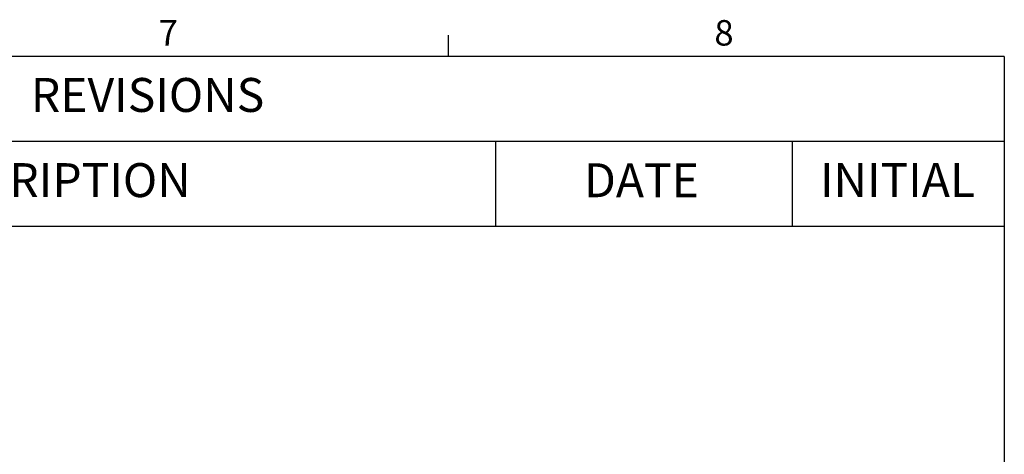
# Model space of a CAD drawing. Units: inches. Extents: x 0.2 to 10.8, y -3.1 to 8.3.
# Drawn here: x 8.4 to 10.7, y 7.3 to 8.3 of the extents above; entities that cross this region are included whole.
import ezdxf

# ---------------------------------------------------------------- set-up
doc = ezdxf.new("R2010")
doc.units = ezdxf.units.IN
doc.header["$MEASUREMENT"] = 0
doc.layers.add('SLD-0_0', color=7, linetype='Continuous')
doc.styles.add('SLDTEXTSTYLE0', font='ROMANS', dxfattribs={"width": 0.97})
doc.styles.add('SLDTEXTSTYLE1', font='ROMANT', dxfattribs={"width": 0.97})

msp = doc.modelspace()

# ---------------------------------------------------------------- linework, layer by layer
at = {"layer": 'SLD-0_0'}
for p, q in [((9.3743, 8.2221), (9.3743, 8.2721)), ((10.6849, 8.2221), (0.1999, 8.2221)), ((10.6849, 8.2221), (10.6849, 0.2121)), ((6.7531, 8.0221), (10.6849, 8.0221)), ((9.4849, 8.0221), (9.4849, 7.8221)), ((10.1849, 8.0221), (10.1849, 7.8221)), ((6.7531, 7.8221), (10.6849, 7.8221))]:
    msp.add_line(p, q, dxfattribs=at)

# ---------------------------------------------------------------- texts
at = {"layer": 'SLD-0_0', "attachment_point": 1}
for s, insert, char_height, style in [('7', (8.6906, 8.3079), 0.06, 'SLDTEXTSTYLE0'), ('8', (10.0012, 8.3079), 0.06, 'SLDTEXTSTYLE0'), ('REVISIONS', (8.3895, 8.1714), 0.08, 'SLDTEXTSTYLE1'), ('DESCRIPTION', (8.0647, 7.9706), 0.08, 'SLDTEXTSTYLE0'), ('DATE', (9.6939, 7.9703), 0.08, 'SLDTEXTSTYLE0'), ('INITIAL', (10.2501, 7.971), 0.08, 'SLDTEXTSTYLE0')]:
    msp.add_mtext(s, dxfattribs=dict(at, insert=insert, char_height=char_height, style=style))

doc.saveas('drawing.dxf')
